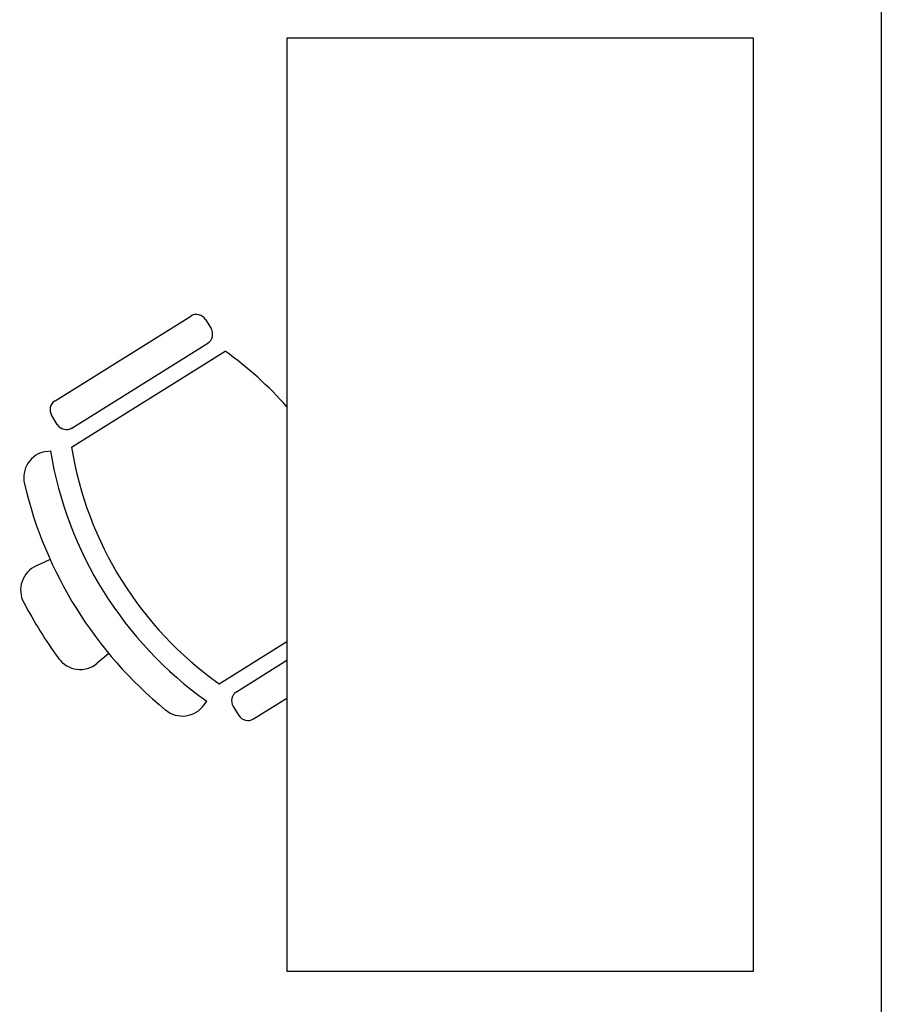
# Model space of a CAD drawing. Units: millimetres. Extents: x -50 to 19858, y -81 to 14688.
# Drawn here: x 11 to 12, y -29 to -28 of the extents above; entities that cross this region are included whole.
import ezdxf

# ---------------------------------------------------------------- set-up
doc = ezdxf.new("R2010")
doc.units = ezdxf.units.MM
doc.layers.add('0arredo', color=252, linetype='Continuous')
doc.layers.add('INTONACO', color=40, linetype='Continuous')

# ---------------------------------------------------------------- blocks, each defined once
blk = doc.blocks.new('scrivania')
at = {"layer": '0arredo'}
for p, q in [((0.9688, -0.8019), (0.9052, -0.7)), ((0.9807, -0.7756), (0.9335, -0.7)), ((1.0214, -0.7502), (0.9901, -0.7)), ((1.0027, -0.7807), (1.0163, -0.7722)), ((0.6138, -1.0235), (0.4698, -0.7928)), ((0.4223, -0.8224), (0.4358, -0.8139)), ((0.585, -1.0226), (0.4579, -0.819)), ((1.0003, -0.8243), (0.9949, -0.8204)), ((0.5443, -1.048), (0.4172, -0.8445)), ((0.9235, -0.9672), (0.938, -0.9848)), ((0.5799, -1.0447), (0.5663, -1.0531)), ((0.6201, -1.0616), (0.619, -1.0551)), ((0.7823, -1.0554), (0.7916, -1.0761))]:
    blk.add_line(p, q, dxfattribs=at)
blk.add_lwpolyline([(0, -0.7), (1.4, -0.7), (1.4, 0), (0, 0)], close=True, dxfattribs=at)
for centre, radius, start, end in [((0.9132, -1.1079), 0.544, 131.422, 144.5955), ((1.0078, -0.7587), 0.016, 301.9756, 31.9756), ((0.9942, -0.7671), 0.016, 211.9756, 301.9756), ((0.4443, -0.8275), 0.016, 31.9756, 121.9756), ((0.5254, -0.4867), 0.544, 279.3558, 324.5955), ((0.4307, -0.836), 0.016, 121.9756, 211.9756), ((0.5254, -0.4867), 0.576, 279.3558, 324.5955), ((0.9771, -0.8569), 0.04, 320.668, 54.5955), ((0.5254, -0.4867), 0.624, 283.2832, 320.668), ((0.9072, -1.0103), 0.04, 306.1034, 39.6424), ((0.5714, -1.0311), 0.016, 301.9756, 31.9756), ((0.5578, -1.0396), 0.016, 211.9756, 301.9756), ((0.5254, -0.4867), 0.688, 297.8478, 306.1034), ((0.6596, -1.0551), 0.04, 189.3558, 283.2832), ((0.8281, -1.0597), 0.04, 204.3088, 297.8478)]:
    blk.add_arc(centre, radius, start, end, dxfattribs=at)

msp = doc.modelspace()

# ---------------------------------------------------------------- linework, layer by layer
at = {"layer": 'INTONACO'}
msp.add_lwpolyline([(11.6935, -27.2742), (11.6935, -27.3982), (11.98, -27.3982), (11.98, -31.4582)], dxfattribs=at)

# ---------------------------------------------------------------- block references
at = {"layer": '0arredo', "rotation": 270}
msp.add_blockref('scrivania', (11.7881, -27.8011), dxfattribs=at)

doc.saveas('drawing.dxf')
